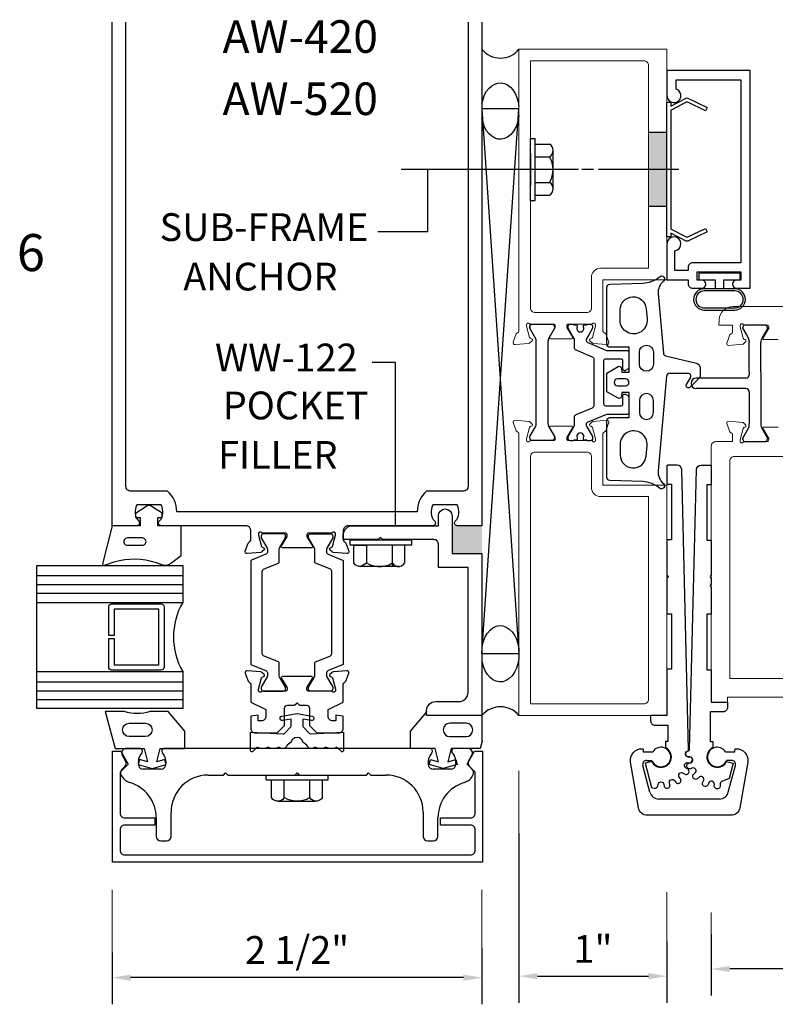
# Model space of a CAD drawing. Units: inches. Extents: x 0.5 to 21.5, y 1.5 to 33.6.
# Drawn here: x 11.2 to 16.3, y 1.5 to 8.2 of the extents above; entities that cross this region are included whole.
import ezdxf

# ---------------------------------------------------------------- set-up
doc = ezdxf.new("R2010")
doc.units = ezdxf.units.IN
doc.header["$MEASUREMENT"] = 0
doc.linetypes.add('HIDDEN', pattern=[0.375, 0.25, -0.125])
for name, color, linetype in [('1', 7, 'Continuous'), ('DFRAME', 1, 'Continuous'), ('DSTOP', 1, 'Continuous'), ('FACE', 1, 'Continuous'), ('GASKET', 7, 'Continuous'), ('GLASS', 7, 'Continuous'), ('HATCH', 7, 'Continuous'), ('Hinge', 7, 'Continuous'), ('Horizontal', 1, 'Continuous'), ('misc', 7, 'Continuous'), ('perimeter', 7, 'Continuous'), ('POCKETFLR', 1, 'Continuous'), ('PRESSPLT', 1, 'Continuous'), ('Tag', 7, 'Continuous')]:
    doc.layers.add(name, color=color, linetype=linetype)
for name, color, linetype, lineweight in [('AM_5', 3, 'Continuous', 15), ('Isobar', 2, 'Continuous', 30), ('Stile', 1, 'Continuous', 15), ('SubFrame', 1, 'Continuous', 15)]:
    doc.layers.add(name, color=color, linetype=linetype, lineweight=lineweight)
doc.styles.get("Standard").update_dxf_attribs({"font": 'ARIAL.TTF'})
doc.styles.add('STYLE1', font='ARIAL.TTF')
doc.dimstyles.new('Standard$0', dxfattribs={"dimtxt": 0.18, "dimasz": 0.18, "dimexe": 0.18, "dimexo": 0.0625, "dimgap": 0.09, "dimtad": 0, "dimtih": 1, "dimtoh": 1, "dimdec": 4, "dimzin": 0, "dimdsep": 46, "dimtxsty": 'Standard', "dimcen": 0.09, "dimadec": 0, "dimazin": 0, "dimtfac": 1, "dimtdec": 4, "dimtofl": 0, "dimtmove": 0, "dimatfit": 3, "dimfxl": 0, "dimtolj": 1, "dimtzin": 0, "dimarcsym": 0})

# ---------------------------------------------------------------- blocks, each defined once
blk = doc.blocks.new('aw100')
at = {"color": 1, "linetype": 'ByBlock'}
blk.add_lwpolyline([(-0.2301, 0.2822, 0.213422), (-0.2389, 0.2783, -0.6885), (-0.2595, 0.2861), (-0.2595, 0.2925, -0.065543), (-0.2591, 0.2955), (-0.2388, 0.3713, -0.267949), (-0.2305, 0.3797), (-0.226, 0.3809, 0.57735), (-0.2225, 0.3941), (-0.2368, 0.4084, 0.176327), (-0.2441, 0.4118), (-0.3373, 0.4199, 0.548619), (-0.3494, 0.4041), (-0.3292, 0.3486, 0.235715), (-0.3215, 0.3413, -0.330009), (-0.313, 0.3299), (-0.313, 0.2086), (-0.21, 0.158), (-0.21, 0.1127, -0.414214), (-0.241, 0.0817), (-0.2633, 0.0817), (-0.2633, 0.1201), (-0.313, 0.1128), (-0.313, 0.0306, 0.414214), (-0.282, -0.0004), (-0.1345, -0.0004), (-0.0845, 0.0496), (-0.0845, 0.1666, -0.414214), (-0.0645, 0.1866), (-0.016, 0.1866), (0, 0.2026), (0.016, 0.1866), (0.0645, 0.1866, -0.414214), (0.0845, 0.1666), (0.0845, 0.0496), (0.1345, -0.0004), (0.282, -0.0004, 0.414214), (0.313, 0.0306), (0.313, 0.1128), (0.2634, 0.1201), (0.2634, 0.0817), (0.241, 0.0817, -0.414214), (0.21, 0.1127), (0.21, 0.158), (0.313, 0.2086), (0.313, 0.3299, -0.329682), (0.3215, 0.3413, 0.235404), (0.3292, 0.3486), (0.3494, 0.4041, 0.548619), (0.3373, 0.4199), (0.2441, 0.4118, 0.176327), (0.2368, 0.4084), (0.2225, 0.3941, 0.57735), (0.226, 0.3809), (0.2305, 0.3797, -0.267949), (0.2388, 0.3713), (0.2591, 0.2955, -0.065543), (0.2595, 0.2925), (0.2595, 0.2861, -0.6885), (0.2389, 0.2783, 0.213422), (0.2301, 0.2822), (0.0784, 0.2822, -0.414214), (0.0666, 0.294), (0.0666, 0.3027, -0.137872), (0.0684, 0.3089), (0.1049, 0.3686, 0.585524), (0.0981, 0.3806), (-0.0981, 0.3806, 0.585524), (-0.1049, 0.3686), (-0.0684, 0.3089, -0.137872), (-0.0666, 0.3027), (-0.0666, 0.294, -0.414214), (-0.0784, 0.2822)], format="xyb", close=True, dxfattribs=at)
blk = doc.blocks.new('A$C31DC3D58')
at = {"layer": '1', "color": 2}
for p, q in [((-0.4291, 0.063), (-0.4291, 0.3976)), ((-0.3583, 0.063), (-0.3583, 0.3976)), ((-0.7874, 0.0669), (-0.7874, -0.0669)), ((-0.7717, 0.0827), (-0.7635, 0.0827)), ((-0.7596, 0.0816), (-0.6955, 0.0446)), ((-0.0278, 0.0816), (-0.0669, 0.059)), ((-0.0239, 0.0827), (-0.0157, 0.0827)), ((0, -0.0669), (0, 0.0669)), ((-0.6759, 0.0394), (-0.6695, 0.0394)), ((-0.4528, 0.0394), (-0.6695, 0.0394)), ((-0.315, 0.0394), (-0.3346, 0.0394)), ((-0.315, 0.0394), (-0.1179, 0.0394)), ((-0.1115, 0.0394), (-0.1179, 0.0394)), ((-0.0669, 0.059), (-0.0919, 0.0446)), ((-0.6955, -0.0446), (-0.7596, -0.0816)), ((-0.6695, -0.0394), (-0.6759, -0.0394)), ((-0.315, -0.0394), (-0.6695, -0.0394)), ((-0.315, -0.0394), (-0.1179, -0.0394)), ((-0.1115, -0.0394), (-0.1179, -0.0394)), ((-0.0669, -0.059), (-0.0919, -0.0446)), ((-0.0278, -0.0816), (-0.0669, -0.059)), ((-0.7635, -0.0827), (-0.7717, -0.0827)), ((-0.0157, -0.0827), (-0.0239, -0.0827))]:
    blk.add_line(p, q, dxfattribs=at)
for centre, radius, start, end in [((-0.3937, 0.3976), 0.0354, 90, 180), ((-0.3937, 0.3976), 0.0354, 0, 90), ((-0.7717, 0.0669), 0.0157, 90, 180), ((-0.7635, 0.0748), 0.00787, 60, 90), ((-0.0239, 0.0748), 0.00787, 90, 120), ((-0.0157, 0.0669), 0.0157, 0, 90), ((-0.6759, 0.0787), 0.0394, 240, 270), ((-0.4528, 0.063), 0.0236, 270, 0), ((-0.3346, 0.063), 0.0236, 180, 270), ((-0.1115, 0.0787), 0.0394, 270, 300), ((-0.6759, -0.0787), 0.0394, 90, 120), ((-0.1115, -0.0787), 0.0394, 60, 90), ((-0.7717, -0.0669), 0.0157, 180, 270), ((-0.7635, -0.0748), 0.00787, 270, 300), ((-0.0239, -0.0748), 0.00787, 240, 270), ((-0.0157, -0.0669), 0.0157, 270, 0)]:
    blk.add_arc(centre, radius, start, end, dxfattribs=at)
blk = doc.blocks.new('pd302')
at = {"color": 1, "linetype": 'ByBlock'}
for points in [[(-0.693, -0.5675), (-0.3462, -0.5675, -0.359617), (-0.3346, -0.5771, 0.263828), (-0.327, -0.586), (-0.2715, -0.6062, 0.548619), (-0.2557, -0.5941), (-0.2638, -0.5009, 0.176327), (-0.2672, -0.4936), (-0.2816, -0.4793, 0.57735), (-0.2947, -0.4828), (-0.2959, -0.4873, -0.267949), (-0.3043, -0.4956), (-0.3801, -0.516, -0.065543), (-0.3832, -0.5164), (-0.3895, -0.5164, -0.6885), (-0.3974, -0.4957, 0.213422), (-0.3934, -0.4869), (-0.3934, -0.3351, -0.414214), (-0.3816, -0.3233), (-0.3729, -0.3233, -0.137872), (-0.3668, -0.325), (-0.307, -0.3615, 0.585524), (-0.295, -0.3548), (-0.295, -0.2127, 0.585524), (-0.307, -0.206), (-0.3668, -0.2425, -0.137872), (-0.3729, -0.2442), (-0.3816, -0.2442, -0.414214), (-0.3934, -0.2324), (-0.3934, -0.0806, 0.213422), (-0.3974, -0.0718, -0.6885), (-0.3895, -0.0512), (-0.3832, -0.0512, -0.065543), (-0.3801, -0.0516), (-0.3043, -0.0719, -0.267949), (-0.2959, -0.0803), (-0.2947, -0.0847, 0.57735), (-0.2816, -0.0882), (-0.2672, -0.0739, 0.176327), (-0.2638, -0.0666), (-0.2557, 0.0265, 0.548619), (-0.2715, 0.0387), (-0.327, 0.0185, 0.264371), (-0.3346, 0.0096, -0.359617), (-0.3462, 0), (-2.25, 0), (-2.25, -1), (-0.693, -1)], [(-0.4714, -0.109), (-0.4714, -0.4585, -0.414214), (-0.5024, -0.4895), (-0.709, -0.4895, 0.414214), (-0.771, -0.5515), (-0.771, -0.875), (-2.141, -0.875, -0.414214), (-2.172, -0.844), (-2.172, -0.078), (-0.5024, -0.078, -0.414214)]]:
    blk.add_lwpolyline(points, format="xyb", close=True, dxfattribs=at)
blk = doc.blocks.new('*D13')
at = {"layer": 'AM_5', "color": 0, "linetype": 'ByBlock', "lineweight": -2}
for p, q in [((11.836, 1.866), (11.836, 1.515)), ((14.336, 1.8973), (14.336, 1.515)), ((14.211, 1.695), (11.961, 1.695))]:
    blk.add_line(p, q, dxfattribs=at)
at = {"layer": 'AM_5', "color": 0}
for points in [[(11.961, 1.7158), (11.961, 1.6741), (11.836, 1.695)], [(14.211, 1.7158), (14.211, 1.6741), (14.336, 1.695)]]:
    blk.add_solid(points, dxfattribs=at)
at = {"layer": 'DEFPOINTS', "color": 0}
for p in [(14.336, 1.9598), (11.836, 1.9285), (11.836, 1.695)]:
    blk.add_point(p, dxfattribs=at)
at = {"layer": 'AM_5', "color": 0, "insert": (13.086, 1.8819), "char_height": 0.1875, "attachment_point": 5}
blk.add_mtext('\\A1;2 1/2"', dxfattribs=at)
blk = doc.blocks.new('*D14')
at = {"layer": 'AM_5', "color": 0, "linetype": 'ByBlock', "lineweight": -2}
for p, q in [((14.586, 2.6714), (14.586, 1.525)), ((15.5855, 1.9397), (15.5855, 1.525)), ((14.711, 1.705), (15.4605, 1.705))]:
    blk.add_line(p, q, dxfattribs=at)
at = {"layer": 'AM_5', "color": 0}
for points in [[(14.711, 1.7258), (14.711, 1.6842), (14.586, 1.705)], [(15.4605, 1.7258), (15.4605, 1.6842), (15.5855, 1.705)]]:
    blk.add_solid(points, dxfattribs=at)
at = {"layer": 'DEFPOINTS', "color": 0}
for p in [(14.586, 2.7339), (15.5855, 2.0022), (15.5855, 1.705)]:
    blk.add_point(p, dxfattribs=at)
at = {"layer": 'AM_5', "color": 0, "insert": (15.0858, 1.8891), "char_height": 0.1875, "attachment_point": 5}
blk.add_mtext('\\A1;1"', dxfattribs=at)
blk = doc.blocks.new('*D15')
at = {"layer": 'AM_5', "color": 0, "linetype": 'ByBlock', "lineweight": -2}
for p, q in [((19.4286, 2.4616), (19.4286, 1.5735)), ((15.8855, 1.9882), (15.8855, 1.5735)), ((19.3036, 1.7535), (16.0105, 1.7535))]:
    blk.add_line(p, q, dxfattribs=at)
at = {"layer": 'AM_5', "color": 0}
for points in [[(16.0105, 1.7744), (16.0105, 1.7327), (15.8855, 1.7535)], [(19.3036, 1.7744), (19.3036, 1.7327), (19.4286, 1.7535)]]:
    blk.add_solid(points, dxfattribs=at)
at = {"layer": 'DEFPOINTS', "color": 0}
for p in [(19.4286, 2.5241), (15.8855, 2.0507), (15.8855, 1.7535)]:
    blk.add_point(p, dxfattribs=at)
at = {"layer": 'AM_5', "color": 0, "insert": (17.657, 1.9405), "char_height": 0.1875, "attachment_point": 5}
blk.add_mtext('\\A1;3 9/16"', dxfattribs=at)

msp = doc.modelspace()

# ---------------------------------------------------------------- hatches: boundary and pattern name
at = {"layer": 'HATCH'}
for points in [[(15.58603, 7.40307), (15.46103, 7.40307), (15.46103, 6.90307), (15.58603, 6.90307)], [(14.13432, 4.75095), (14.13432, 4.56008), (14.33603, 4.56008), (14.33603, 4.75095), (14.16903, 4.75095)]]:
    msp.add_hatch(color=256, dxfattribs=at).paths.add_polyline_path(points)

# ---------------------------------------------------------------- linework, layer by layer
for p, q in [((14.33542, 3.88248), (14.58603, 7.56249)), ((14.58603, 7.56249), (14.33542, 7.56249)), ((14.33542, 7.56249), (14.58603, 3.88248)), ((14.58603, 3.88248), (14.33542, 3.88248))]:
    msp.add_line(p, q)
at = {"color": 1, "linetype": 'ByBlock'}
for points in [[(14.33603, 8.14971), (14.33603, 4.74755), (14.16903, 4.74755, -0.6505076), (14.15569, 4.77764, 0.325097), (14.16755, 4.88755), (14.00451, 4.88755, 0.325097), (14.01637, 4.77764, -0.6505076), (14.00303, 4.74755), (13.43003, 4.74755, 0.4142136), (13.39903, 4.71655), (13.39903, 4.6494, 0.3301453), (13.40754, 4.63792, -0.2358445), (13.4152, 4.63066), (13.43542, 4.57511, -0.5486188), (13.42329, 4.55931), (13.33016, 4.56746, -0.176327), (13.32284, 4.57087), (13.30852, 4.58519, -0.5773503), (13.31205, 4.59837), (13.31651, 4.59956, 0.2679492), (13.32486, 4.60791), (13.34518, 4.68375, 0.0655435), (13.34558, 4.6868), (13.34558, 4.69312, 0.6885003), (13.32496, 4.701, -0.2134218), (13.31616, 4.69706), (13.16448, 4.69706, 0.4142136), (13.15267, 4.68525), (13.15267, 4.67654, 0.1378721), (13.1544, 4.67039), (13.19088, 4.61061, -0.5855241), (13.18416, 4.59863), (12.9879, 4.59863, -0.5855241), (12.98118, 4.61061), (13.01767, 4.67039, 0.1378721), (13.0194, 4.67654), (13.0194, 4.68525, 0.4142136), (13.00759, 4.69706), (12.8559, 4.69706, -0.2134218), (12.8471, 4.701, 0.6885003), (12.82648, 4.69312), (12.82648, 4.6868, 0.0655435), (12.82689, 4.68375), (12.84721, 4.60791, 0.2679492), (12.85556, 4.59956), (12.86002, 4.59837, -0.5773503), (12.86355, 4.58519), (12.84923, 4.57087, -0.176327), (12.84191, 4.56746), (12.74877, 4.55931, -0.5486188), (12.73665, 4.57511), (12.75686, 4.63066, -0.2358445), (12.76452, 4.63792, 0.3301453), (12.77303, 4.6494), (12.77303, 4.71655, 0.4142136), (12.74203, 4.74755), (12.16903, 4.74755, -0.6505076), (12.15569, 4.77764, 0.325097), (12.16755, 4.88755), (12.00451, 4.88755, 0.325097), (12.01637, 4.77764, -0.6505076), (12.00303, 4.74755), (11.83603, 4.74755), (11.83603, 8.14971)], [(14.24203, 8.14971), (14.24203, 5.01255, -0.4142136), (14.21103, 4.98155), (13.96146, 4.98155, 0.2137176), (13.89803, 4.84155), (12.27403, 4.84155, 0.2137176), (12.21061, 4.98155), (11.96103, 4.98155, -0.4142136), (11.93003, 5.01255), (11.93003, 8.14971)]]:
    msp.add_lwpolyline(points, format="xyb", dxfattribs=at)
at = {"layer": 'AM_5'}
for p, q in [((14.58603, 2.67138), (14.58603, 3.09286)), ((11.83603, 1.86602), (11.83603, 2.28749)), ((14.33603, 1.86602), (14.33603, 2.28749)), ((15.58554, 2.273), (15.58554, 1.88107)), ((15.88552, 2.13408), (15.88552, 1.76824))]:
    msp.add_line(p, q, dxfattribs=at)
at = {"layer": 'DFRAME', "color": 7, "extrusion": (0, 0, -1)}
for p, q in [((14.66403, 6.94307), (14.66403, 7.36307)), ((14.66403, 7.36307), (14.69603, 7.36307)), ((14.69603, 6.94307), (14.69603, 7.36307)), ((14.69603, 7.32507), (14.79203, 7.32507)), ((14.81684, 7.02357), (14.81684, 7.28257)), ((14.69603, 7.24007), (14.79203, 7.24007)), ((14.69603, 7.06607), (14.79203, 7.06607)), ((14.66403, 6.94307), (14.69603, 6.94307)), ((14.69603, 6.98107), (14.79203, 6.98107))]:
    msp.add_line(p, q, dxfattribs=at)
at = {"layer": 'DFRAME', "color": 7, "linetype": 'HIDDEN'}
msp.add_line((14.66403, 7.26143), (14.66403, 7.04471), dxfattribs=at)
at = {"layer": 'DFRAME', "color": 7}
for centre, radius, start, end in [((14.76803, 7.28257), 0.04881, 299.453673, 60.546327), ((14.64639, 7.15307), 0.16965, 329.147561, 30.852439), ((14.76803, 7.02357), 0.04881, 299.453673, 60.546327)]:
    msp.add_arc(centre, radius, start, end, dxfattribs=at)
at = {"layer": 'DSTOP', "color": 7, "ltscale": 0.75}
for p, q in [((15.72841, 6.40783), (15.72841, 6.40912)), ((15.72841, 6.40742), (15.72841, 6.4087)), ((15.72904, 6.40794), (15.72904, 6.40923))]:
    msp.add_line(p, q, dxfattribs=at)
at = {"layer": 'DSTOP', "linetype": 'ByBlock', "ltscale": 0.75}
msp.add_lwpolyline([(16.08603, 7.75955), (16.08603, 6.52355), (15.76003, 6.52355, 0.4142136), (15.72903, 6.49255), (15.72903, 6.47055), (15.63903, 6.47055), (15.63903, 6.60494, 2.2112968), (15.58603, 6.65155), (15.58603, 6.40855), (15.72903, 6.40855), (15.72903, 6.38255, 0.4142136), (15.76003, 6.35155), (15.82103, 6.35155, 1), (15.82103, 6.40655), (15.79103, 6.40655), (15.79103, 6.46155), (16.08603, 6.46155), (16.08603, 6.40655), (16.05603, 6.40655, 1), (16.05603, 6.35155), (16.14803, 6.35155), (16.14803, 7.82155), (15.58603, 7.82155), (15.58603, 7.65255, 1.9497331), (15.64803, 7.6971), (15.64803, 7.75955)], format="xyb", close=True, dxfattribs=at)
at = {"layer": 'DSTOP', "color": 7, "ltscale": 0.75}
for points in [[(15.71671, 6.69831, 0.2333299), (15.72778, 6.69817), (15.84726, 6.75525), (15.85803, 6.73269), (15.72742, 6.67029, -0.2333299), (15.71636, 6.67043), (15.61103, 6.7241), (15.61103, 6.69807), (15.58603, 6.69807), (15.58603, 7.60807), (15.61103, 7.60807), (15.61103, 7.58204), (15.71636, 7.63571, -0.2333299), (15.72742, 7.63585), (15.85803, 7.57345), (15.84726, 7.55089), (15.72778, 7.60797, 0.2333299), (15.71671, 7.60783), (15.61786, 7.55746, 0.2820292), (15.61103, 7.54632), (15.61103, 6.75982, 0.2820292), (15.61786, 6.74868)], [(16.04403, 6.34805), (15.83803, 6.34805, 1), (15.83803, 6.20405), (16.04403, 6.20405, 1)], [(16.04403, 6.33305), (15.83803, 6.33305, 1), (15.83803, 6.21905), (16.04403, 6.21905, 1)]]:
    msp.add_lwpolyline(points, format="xyb", close=True, dxfattribs=at)
at = {"layer": 'DSTOP', "color": 7}
msp.add_lwpolyline([(15.97103, 6.34805), (15.97103, 6.40905), (16.08153, 6.40905), (16.08153, 6.45405), (15.80053, 6.45405), (15.80053, 6.40905), (15.91103, 6.40905), (15.91103, 6.34805)], dxfattribs=at)
at = {"layer": 'FACE'}
msp.add_lwpolyline([(14.25937, 2.77483, 0.4142136), (14.29037, 2.80583), (14.29037, 3.08283), (14.23537, 3.13783), (14.28537, 3.22483), (14.34037, 3.22483), (14.34037, 2.47483), (11.84037, 2.47483), (11.84037, 3.22483), (11.89537, 3.22483), (11.94537, 3.13783), (11.89037, 3.08283), (11.89037, 2.80583, 0.4142136), (11.92137, 2.77483), (12.12537, 2.77483), (12.12537, 2.72483), (11.92137, 2.72483, 0.4142136), (11.89037, 2.69383), (11.89037, 2.55583, 0.4142136), (11.92137, 2.52483), (14.25937, 2.52483, 0.4142136), (14.29037, 2.55583), (14.29037, 2.69383, 0.4142136), (14.25937, 2.72483), (14.05537, 2.72483), (14.05537, 2.77483)], format="xyb", close=True, dxfattribs=at)
at = {"layer": 'GASKET', "color": 7}
msp.add_line((11.93969, 4.61512), (12.04082, 4.61514), dxfattribs=at)
at = {"layer": 'GASKET'}
msp.add_line((14.33676, 3.29168), (14.33676, 3.46162), dxfattribs=at)
for points in [[(15.60254, 5.77657, 0.3888787), (15.58261, 5.75831), (15.52654, 5.11742, 0.2446984), (15.56188, 5.0321, -1), (15.53617, 5.00146, 0.1673426), (15.42219, 5.04521), (15.19891, 5.05301, -0.4040262), (15.17961, 5.073), (15.17961, 5.45802), (15.17961, 5.45802, -0.4142136), (15.19961, 5.47802), (15.32961, 5.47802), (15.32961, 5.64682), (15.28024, 5.64682), (15.27794, 5.62052, -0.5486188), (15.2555, 5.60883), (15.17961, 5.65265), (15.17961, 5.77848), (15.2555, 5.82229, -0.5486188), (15.27794, 5.81061), (15.28024, 5.7843), (15.32961, 5.7843), (15.32961, 5.95311), (15.19961, 5.95311, -0.4142136), (15.17961, 5.97311), (15.17961, 6.35813, -0.4040262), (15.19891, 6.37812), (15.42219, 6.38591, 0.1673426), (15.53617, 6.42967, -1), (15.56188, 6.39902, 0.2446984), (15.52654, 6.3137), (15.56167, 5.91218, 0.3229567), (15.57696, 5.89447), (15.78488, 5.84491, -0.368352), (15.81097, 5.8143), (15.81097, 5.7631, -0.1989124), (15.80189, 5.74118), (15.74297, 5.68227, -0.8769765), (15.71859, 5.70098), (15.74491, 5.74657, 0.5773503), (15.72759, 5.77657)], [(15.45122, 6.14202, -1.0446136), (15.26961, 6.13409), (15.26961, 6.2057, -0.9572917), (15.44498, 6.21335)], [(15.49521, 5.91871), (15.49521, 5.83871, -1), (15.39961, 5.83871), (15.39961, 5.91871, -1)], [(15.30531, 5.7393), (15.25279, 5.7393, 1), (15.25279, 5.69182), (15.30531, 5.69182, 1)], [(15.49521, 5.51242), (15.49521, 5.59242, 1), (15.39961, 5.59242), (15.39961, 5.51242, 1)], [(15.45122, 5.28911, 1.0446136), (15.26961, 5.29704), (15.26961, 5.22543, 0.9572917), (15.44498, 5.21778)], [(11.85726, 3.24337), (12.05226, 3.24337), (12.07651, 3.15285), (12.02131, 3.16764), (12.01226, 3.13383), (12.10726, 3.10837), (12.20226, 3.13383), (12.1932, 3.16764), (12.138, 3.15285), (12.16226, 3.24337), (12.32726, 3.24337), (12.32726, 3.35939), (12.21567, 3.49337), (12.09339, 3.49337, -0.1721532), (11.91913, 3.49337), (11.78971, 3.49337)], [(13.12626, 3.4418), (13.12626, 3.39349, 0.1989124), (13.12918, 3.38642), (13.17123, 3.34438, 0.2127076), (13.17883, 3.34146), (13.39926, 3.35314), (13.39926, 3.22814, -0.6681786), (13.3856, 3.22249), (13.36029, 3.2478, 0.3420909), (13.35056, 3.24903, -0.2730195), (13.28544, 3.24903, 0.2730195), (13.27731, 3.24903, -0.2730195), (13.21218, 3.24903, 0.2730195), (13.20405, 3.24903, -0.0509008), (13.19223, 3.24359, -0.4342204), (13.15354, 3.26421), (13.12652, 3.28607, 0.767327), (13.04554, 3.28607), (13.01852, 3.26421, -0.4342204), (12.97983, 3.24359, -0.0509008), (12.96801, 3.24903, 0.2730195), (12.95988, 3.24903, -0.2730195), (12.89476, 3.24903, 0.2730195), (12.88663, 3.24903, -0.2730195), (12.8215, 3.24903, 0.3420909), (12.81178, 3.2478), (12.78647, 3.22249, -0.6681786), (12.77281, 3.22814), (12.77281, 3.35314), (12.99324, 3.34146, 0.2127076), (13.00084, 3.34438), (13.04288, 3.38642, 0.1989124), (13.04581, 3.39349), (13.04581, 3.4418), (12.98906, 3.43179, -1), (12.98385, 3.46134), (13.08603, 3.47935), (13.18822, 3.46134, -1), (13.18301, 3.43179)], [(12.06226, 3.32337), (11.95226, 3.32337, -1), (11.95226, 3.41337), (12.06226, 3.41337, -1)], [(14.1187, 3.32337), (14.2287, 3.32337, 1), (14.2287, 3.41337), (14.1187, 3.41337, 1)]]:
    msp.add_lwpolyline(points, format="xyb", close=True, dxfattribs=at)
at = {"layer": 'GASKET', "color": 7}
msp.add_lwpolyline([(11.78636, 4.48056), (11.85155, 4.50369, -0.1548577), (12.13422, 4.49899), (12.17156, 4.48488, 0.2707557), (12.24128, 4.49954), (12.30412, 4.54562), (12.30412, 4.74739), (12.14552, 4.74757), (12.14552, 4.80206), (12.17522, 4.80206), (12.17522, 4.83233), (12.10781, 4.87576, 0.362425), (12.06431, 4.87576), (11.99483, 4.83101), (11.99483, 4.80258), (12.02564, 4.80258), (12.02564, 4.74755), (11.83603, 4.74755), (11.77286, 4.4904, 0.8025306)], format="xyb", close=True, dxfattribs=at)
msp.add_lwpolyline([(12.04135, 4.66464), (11.94022, 4.66461, 1.0110492), (11.94023, 4.61512)], format="xyb", dxfattribs=at)
at = {"layer": 'GASKET'}
msp.add_lwpolyline([(14.33676, 3.29168), (14.3237, 3.24337), (14.1287, 3.24337), (14.10445, 3.15285), (14.15964, 3.16764), (14.1687, 3.13383), (14.0737, 3.10837), (13.9787, 3.13383), (13.98776, 3.16764), (14.04296, 3.15285), (14.0187, 3.24337), (13.8537, 3.24337), (13.8537, 3.35939), (13.96479, 3.49277)], dxfattribs=at)
at = {"layer": 'GASKET', "color": 7}
msp.add_arc((12.04108, 4.63989), 0.02475, 269.384154, 90.643608, dxfattribs=at)
at = {"layer": 'GLASS'}
for p, q in [((11.32775, 4.47994), (12.31353, 4.47994)), ((12.31353, 4.40994), (11.32775, 4.40994)), ((11.32775, 4.34994), (12.31353, 4.34994)), ((12.31353, 4.28994), (11.32775, 4.28994)), ((11.32775, 4.22994), (12.31353, 4.22994)), ((11.32775, 3.76194), (12.31353, 3.76194)), ((12.31353, 3.69194), (11.32775, 3.69194)), ((11.32775, 3.63194), (12.31353, 3.63194)), ((12.31353, 3.57194), (11.32775, 3.57194)), ((12.31353, 3.51194), (11.32775, 3.51194))]:
    msp.add_line(p, q, dxfattribs=at)
at = {"layer": 'GLASS', "linetype": 'Continuous'}
msp.add_lwpolyline([(12.31353, 3.76194), (12.31353, 3.51194), (11.32775, 3.51194), (11.32775, 4.47994), (12.31353, 4.47994), (12.31353, 4.22994, 0.2656832)], format="xyb", close=True, dxfattribs=at)
at = {"layer": 'GLASS', "color": 7, "linetype": 'Continuous'}
msp.add_lwpolyline([(11.81353, 3.79194), (11.81353, 3.98594), (11.84953, 3.98594), (11.84953, 3.80794), (12.15253, 3.80794), (12.15253, 4.18394), (11.84953, 4.18394), (11.84953, 4.00594), (11.81353, 4.00594), (11.81353, 4.19994, -0.4142136), (11.83353, 4.21994), (12.16853, 4.21994, -0.4142136), (12.18853, 4.19994), (12.18853, 3.79194, -0.4142136), (12.16853, 3.77194), (11.83353, 3.77194, -0.4142136)], format="xyb", close=True, dxfattribs=at)
at = {"layer": 'HATCH'}
for p, q in [((13.96745, 7.15307), (13.96745, 6.73342)), ((13.96745, 6.73342), (13.63205, 6.73342)), ((13.75118, 5.85097), (13.59331, 5.85097)), ((13.75118, 4.74755), (13.75118, 5.85097))]:
    msp.add_line(p, q, dxfattribs=at)
at = {"layer": 'Hinge'}
for p, q in [((15.42553, 3.23457), (15.42553, 3.22059)), ((15.42553, 3.22059), (15.4896, 3.22059)), ((15.98144, 3.22059), (16.04552, 3.22059)), ((16.04552, 3.22059), (16.04552, 3.23457)), ((15.4707, 2.94754), (15.42253, 3.12734)), ((15.44957, 3.16259), (15.48364, 3.16259)), ((16.02147, 3.16259), (15.9874, 3.16259)), ((16.00034, 2.94754), (16.04852, 3.12734)), ((15.94045, 2.90159), (15.53059, 2.90159))]:
    msp.add_line(p, q, dxfattribs=at)
for points in [[(15.48234, 3.15546), (15.43754, 3.14345), (15.48151, 2.97935), (15.49959, 2.9745, 0.4560424), (15.52463, 2.9914), (15.52567, 2.99996, -0.8853483), (15.56538, 2.99996), (15.56642, 2.9914, 1.0920742), (15.6054, 2.99968), (15.60287, 3.00793, -0.8853483), (15.63914, 3.02408), (15.64358, 3.01668, 1.0920742), (15.67582, 3.0401), (15.67015, 3.04661, -0.8853483), (15.69672, 3.07611), (15.70378, 3.07116, 1.0920742), (15.72371, 3.10567), (15.71588, 3.10931, -0.8853483), (15.72815, 3.14707), (15.73662, 3.14542, 1.0920742), (15.74079, 3.18505), (15.73216, 3.18519, -0.8331854), (15.72571, 3.224, 0.3228922), (15.73231, 3.23365), (15.68549, 5.1263, 0.4069872), (15.6555, 5.15555), (15.59254, 5.15555, 0.4142136), (15.58554, 5.14855), (15.58554, 5.02805), (15.61554, 5.02805), (15.61554, 4.65305), (15.58554, 4.65305), (15.58554, 4.41158, -1), (15.58554, 4.39556), (15.58554, 4.15305), (15.61554, 4.15305), (15.61554, 3.77805), (15.58554, 3.77805), (15.58554, 3.46555), (15.47554, 3.46555), (15.47554, 3.43055, 0.4142136), (15.50554, 3.40055), (15.59254, 3.40055), (15.59254, 3.29055), (15.57554, 3.29055), (15.57554, 3.24879)], [(15.98877, 3.15554), (16.03352, 3.14354), (16.00563, 3.03944), (15.95723, 3.02023, 0.3316445), (15.94468, 2.99989), (15.94544, 2.99129, -1.0920741), (15.9056, 2.99129), (15.90635, 2.99989, 0.8853328), (15.86752, 3.00814), (15.86471, 2.99998, -1.0920553), (15.82831, 3.01619), (15.8325, 3.02373, 0.8853483), (15.80038, 3.04707), (15.7945, 3.04076, -1.0920742), (15.76784, 3.07037), (15.77473, 3.07555, 0.8853483), (15.75488, 3.10994), (15.74694, 3.10656, -1.0920742), (15.73463, 3.14446), (15.74303, 3.14639, 0.8853483), (15.73888, 3.18588), (15.73026, 3.18603, -0.9571014), (15.72918, 3.22597, 0.3864227), (15.73846, 3.2357), (15.78555, 5.12628, -0.4069398), (15.81554, 5.15554), (15.87852, 5.15554, -0.4142136), (15.88552, 5.14854), (15.88552, 5.02434), (15.85552, 5.02434), (15.85552, 4.64934), (15.88552, 4.64934), (15.88552, 4.41154, 1), (15.88552, 4.39554), (15.88552, 4.34954, 1), (15.88552, 4.33354), (15.88552, 4.14934), (15.85552, 4.14934), (15.85552, 3.77434), (15.88552, 3.77434), (15.88552, 3.55554), (15.99552, 3.55554), (15.99552, 3.52054, -0.4142136), (15.96552, 3.49054), (15.87852, 3.49054), (15.87852, 3.29054), (15.89552, 3.29054), (15.89552, 3.24878)], [(16.04552, 3.23457, -0.4230345), (16.05273, 3.24157, -0.4722428), (16.13139, 3.15032), (16.07834, 2.84304, -0.3649818), (16.01724, 2.79159), (15.4538, 2.79159, -0.3649818), (15.39271, 2.84304), (15.33966, 3.15032, -0.4722621), (15.41832, 3.24157, -0.4230919), (15.42553, 3.23457)]]:
    msp.add_lwpolyline(points, format="xyb", dxfattribs=at)
for centre, radius, start, end in [((15.54553, 3.18554), 0.07, 205.446019, 64.613426), ((15.54553, 3.18554), 0.066, 200.343689, 147.91784), ((15.92552, 3.18554), 0.07, 115.376843, 334.624872), ((15.92552, 3.18554), 0.066, 32.082143, 339.656342), ((15.44957, 3.13459), 0.028, 90, 195.000091), ((16.02147, 3.13459), 0.028, 344.99984, 90), ((15.53059, 2.96359), 0.062, 195.000091, 269.999995), ((15.94045, 2.96359), 0.062, 269.999995, 344.99984)]:
    msp.add_arc(centre, radius, start, end, dxfattribs=at)
at = {"layer": 'Horizontal', "color": 7}
for points in [[(12.85177, 3.885), (12.85177, 4.43825, -0.3057307), (12.86408, 4.45651), (12.96102, 4.49567, 0.3057307), (12.96595, 4.50297), (12.96595, 4.58682, -0.1316525), (12.96858, 4.59667), (13.0082, 4.66528, 0.1316525), (13.00925, 4.66922), (13.00925, 4.67737, 0.4142136), (12.9935, 4.69312), (12.85965, 4.69312, 0.4142136), (12.8439, 4.67737), (12.8439, 4.66922, 0.1316525), (12.84495, 4.66528), (12.88457, 4.59667, -0.1316525), (12.88721, 4.58682), (12.88721, 4.57254, -0.3057307), (12.87489, 4.55429), (12.77796, 4.51512, 0.3057307), (12.77303, 4.50782), (12.77303, 3.81543, 0.3057307), (12.77796, 3.80813), (12.87489, 3.76896, -0.3057307), (12.88721, 3.75071), (12.88721, 3.73643, -0.1316525), (12.88457, 3.72659), (12.84495, 3.65797, 0.1316525), (12.8439, 3.65403), (12.8439, 3.64588, 0.4142136), (12.85965, 3.63013), (12.9935, 3.63013, 0.4142136), (13.00925, 3.64588), (13.00925, 3.65403, 0.1316525), (13.0082, 3.65797), (12.96858, 3.72659, -0.1316525), (12.96595, 3.73643), (12.96595, 3.82028, 0.3057307), (12.96102, 3.82758), (12.86408, 3.86675, -0.3057307)], [(13.32029, 3.885), (13.32029, 4.43825, 0.3057307), (13.30798, 4.45651), (13.21104, 4.49567, -0.3057307), (13.20612, 4.50297), (13.20612, 4.58682, 0.1316525), (13.20348, 4.59667), (13.16387, 4.66528, -0.1316525), (13.16281, 4.66922), (13.16281, 4.67737, -0.4142136), (13.17856, 4.69312), (13.31242, 4.69312, -0.4142136), (13.32817, 4.67737), (13.32817, 4.66922, -0.1316525), (13.32711, 4.66528), (13.2875, 4.59667, 0.1316525), (13.28486, 4.58682), (13.28486, 4.57254, 0.3057307), (13.29717, 4.55429), (13.39411, 4.51512, -0.3057307), (13.39903, 4.50782), (13.39903, 3.81543, -0.3057307), (13.39411, 3.80813), (13.29717, 3.76896, 0.3057307), (13.28486, 3.75071), (13.28486, 3.73643, 0.1316525), (13.2875, 3.72659), (13.32711, 3.65797, -0.1316525), (13.32817, 3.65403), (13.32817, 3.64588, -0.4142136), (13.31242, 3.63013), (13.17856, 3.63013, -0.4142136), (13.16281, 3.64588), (13.16281, 3.65403, -0.1316525), (13.16387, 3.65797), (13.20348, 3.72659, 0.1316525), (13.20612, 3.73643), (13.20612, 3.82028, -0.3057307), (13.21104, 3.82758), (13.30798, 3.86675, 0.3057307)]]:
    msp.add_lwpolyline(points, format="xyb", close=True, dxfattribs=at)
at = {"layer": 'Isobar', "color": 2}
for points in [[(14.7819, 5.71583), (14.7819, 5.44003, 0.1316525), (14.78823, 5.41641), (14.8241, 5.35428, -0.1316525), (14.8252, 5.35015), (14.8252, 5.33788, -0.4142136), (14.80946, 5.32213), (14.6756, 5.32213, -0.4142136), (14.65985, 5.33788), (14.65985, 5.35015, -0.1316525), (14.66096, 5.35428), (14.69683, 5.41641, 0.1316525), (14.70316, 5.44003), (14.70316, 5.71583), (14.70316, 5.99163, 0.1316525), (14.69683, 6.01525), (14.66096, 6.07738, -0.1316525), (14.65985, 6.08151), (14.65985, 6.09378, -0.4142136), (14.6756, 6.10953), (14.80946, 6.10953, -0.4142136), (14.8252, 6.09378), (14.8252, 6.08151, -0.1316525), (14.8241, 6.07738), (14.78823, 6.01525, 0.1316525), (14.7819, 5.99163)], [(15.15796, 5.86123), (15.15796, 5.71556), (15.15796, 5.56989, 0.4142136), (15.16977, 5.55808), (15.27607, 5.55808, 0.4142136), (15.28788, 5.56989), (15.28788, 5.62501, -0.4142136), (15.29969, 5.63682, -0.1316525), (15.30559, 5.63524), (15.32134, 5.62615, -0.2679492), (15.32725, 5.61592), (15.32725, 5.51084, -0.4142136), (15.31544, 5.49903), (15.17651, 5.49903), (15.04711, 5.4441, 0.3027481), (15.03991, 5.43315, 0.1458857), (15.04407, 5.41586), (15.08205, 5.35008), (15.08315, 5.34816), (15.08315, 5.34595), (15.08315, 5.33761, -0.4142136), (15.06741, 5.32186), (15.0506, 5.32186, -0.2679492), (15.04378, 5.3258), (15.02902, 5.3258, -0.4142136), (15.02115, 5.33367), (15.02115, 5.33808, -0.1095524), (15.02188, 5.34141, 1.5699224), (14.97907, 5.34141, -0.1095524), (14.97981, 5.33808), (14.97981, 5.33367, -0.4142136), (14.97193, 5.3258), (14.95717, 5.3258, -0.2679492), (14.95035, 5.32186), (14.93355, 5.32186, -0.4142136), (14.9178, 5.33761), (14.9178, 5.34595, -0.1316525), (14.91891, 5.35008), (14.95689, 5.41586, 0.1316525), (14.96111, 5.43161), (14.96111, 5.48011, -0.3009658), (14.9731, 5.49823), (15.08297, 5.54487, 0.3009658), (15.09496, 5.56299), (15.09496, 5.86814, 0.3009658), (15.08297, 5.88626), (14.9731, 5.9329, -0.3009658), (14.96111, 5.95102), (14.96111, 5.99952, 0.1316525), (14.95689, 6.01527), (14.94126, 6.04233), (14.91891, 6.08105, -0.1316525), (14.9178, 6.08518), (14.9178, 6.09352, -0.4142136), (14.93355, 6.10926), (14.95035, 6.10926, -0.2679492), (14.95717, 6.10533), (14.97193, 6.10533, -0.4142136), (14.97981, 6.09745), (14.97981, 6.09305, -0.1095524), (14.97907, 6.08972, 1.5699224), (15.02188, 6.08972, -0.1095524), (15.02115, 6.09305), (15.02115, 6.09745, -0.4142136), (15.02902, 6.10533), (15.04378, 6.10533, -0.2679492), (15.0506, 6.10926), (15.06741, 6.10926, -0.4142136), (15.08315, 6.09352), (15.08315, 6.08518, -0.1316525), (15.08205, 6.08105), (15.05969, 6.04233), (15.04407, 6.01527, 0.1458857), (15.03991, 5.99797, 0.3027481), (15.04711, 5.98702), (15.17651, 5.9321), (15.31544, 5.9321, -0.4142136), (15.32725, 5.92029), (15.32725, 5.81521, -0.2679492), (15.32134, 5.80498), (15.30559, 5.79589, -0.1316525), (15.29969, 5.7943, -0.4142136), (15.28788, 5.80611), (15.28788, 5.86123, 0.4142136), (15.27607, 5.87304), (15.16977, 5.87304, 0.4142136)]]:
    msp.add_lwpolyline(points, format="xyb", close=True, dxfattribs=at)
at = {"layer": 'misc'}
for p, q in [((15.58603, 7.40307), (15.46103, 7.40307)), ((14.98708, 7.15307), (13.78905, 7.15307)), ((15.08935, 7.15307), (15.00972, 7.15307)), ((15.6666, 7.15307), (15.12335, 7.15307)), ((15.58603, 6.90307), (15.46103, 6.90307))]:
    msp.add_line(p, q, dxfattribs=at)
at = {"layer": 'perimeter', "linetype": 'Continuous'}
for centre, radius, start, end in [((14.46073, 8.06813), 0.16193, 219.302883, 320.697117), ((14.46103, 3.36318), 0.16157, 39.317743, 140.682244)]:
    msp.add_arc(centre, radius, start, end, dxfattribs=at)
at = {"layer": 'perimeter', "linetype": 'Continuous', "extrusion": (0, 0, -1)}
for centre, major_axis, ratio, start_param, end_param in [((14.45942, 7.54863), (0, -0.19062), 0.6728103, 1.8290087, 4.5519619), ((14.45942, 7.54863), (0, -0.19062), 0.6728103, 4.872816, 7.5957693), ((14.45942, 3.88248), (0, 0.19062), 0.6641708, 4.9951588, 10.7128045)]:
    msp.add_ellipse(centre, major_axis=major_axis, ratio=ratio, start_param=start_param, end_param=end_param, dxfattribs=at)
at = {"layer": 'POCKETFLR', "ltscale": 0.75}
msp.add_lwpolyline([(14.13432, 4.55955), (14.33603, 4.55955), (14.33603, 3.46555), (13.96103, 3.46555), (13.96103, 3.49755, -0.4142136), (14.02303, 3.55955), (14.18003, 3.55955, 0.4142136), (14.24203, 3.62155), (14.24203, 4.46555), (14.04132, 4.46555), (14.04132, 4.62255, 0.4142136), (14.01032, 4.65355), (13.66403, 4.65355), (13.64903, 4.66855), (13.63403, 4.65355), (13.39903, 4.65355), (13.39903, 4.68555, -0.4142136), (13.46103, 4.74755), (14.04132, 4.74755), (14.04132, 4.81405, -1), (14.13432, 4.81405)], format="xyb", close=True, dxfattribs=at)
at = {"layer": 'PRESSPLT', "color": 7, "linetype": 'Continuous'}
for p, q in [((13.47106, 4.4963), (13.47106, 4.6163)), ((13.47106, 4.6163), (13.55606, 4.6163)), ((13.55606, 4.6163), (13.55606, 4.4963)), ((13.73006, 4.6163), (13.73006, 4.4723)), ((13.81506, 4.4963), (13.81506, 4.6163)), ((13.48006, 4.4843), (13.47106, 4.4963)), ((13.49306, 4.4773), (13.48006, 4.4843)), ((13.50606, 4.4723), (13.49306, 4.4773)), ((13.52006, 4.4723), (13.50606, 4.4723)), ((13.51606, 4.4723), (13.55606, 4.4963)), ((13.77542, 4.4723), (13.51606, 4.4723)), ((13.55606, 4.4963), (13.58006, 4.4843)), ((13.58006, 4.4843), (13.60506, 4.4763)), ((13.60506, 4.4763), (13.63006, 4.4723)), ((13.63006, 4.4723), (13.65606, 4.4723)), ((13.65606, 4.4723), (13.68206, 4.4763)), ((13.68206, 4.4763), (13.70806, 4.4843)), ((13.70806, 4.4843), (13.73006, 4.4963)), ((13.73006, 4.4963), (13.74006, 4.4843)), ((13.74006, 4.4843), (13.75106, 4.4773)), ((13.75106, 4.4773), (13.76606, 4.4723)), ((13.76606, 4.4723), (13.78006, 4.4723)), ((13.78006, 4.4723), (13.79306, 4.4773)), ((13.79306, 4.4773), (13.80606, 4.4853)), ((13.80606, 4.4853), (13.81506, 4.4963))]:
    msp.add_line(p, q, dxfattribs=at)
at = {"layer": 'PRESSPLT', "color": 7}
for p, q in [((11.90562, 3.19674), (11.92786, 3.15822)), ((12.02426, 3.24324), (11.93247, 3.24324)), ((13.98326, 3.24324), (12.19026, 3.24324)), ((14.24104, 3.24324), (14.14926, 3.24324)), ((14.24565, 3.15822), (14.26789, 3.19674)), ((11.92294, 3.1208), (11.90289, 3.10075)), ((12.16824, 3.10324), (12.04627, 3.10324)), ((12.48526, 3.06324), (12.58876, 3.06324)), ((12.58876, 3.06324), (12.60376, 3.07824)), ((12.60376, 3.07824), (12.61876, 3.06324)), ((12.61876, 3.06324), (13.07176, 3.06324)), ((12.87676, 3.06324), (13.29676, 3.06324)), ((12.87676, 3.03124), (12.87676, 3.06324)), ((13.07176, 3.06324), (13.08676, 3.07824)), ((13.08676, 3.07824), (13.10176, 3.06324)), ((13.10176, 3.06324), (13.55476, 3.06324)), ((13.29676, 3.03124), (13.29676, 3.06324)), ((13.55476, 3.06324), (13.56976, 3.07824)), ((13.56976, 3.07824), (13.58476, 3.06324)), ((13.58476, 3.06324), (13.68826, 3.06324)), ((14.12724, 3.10324), (14.00527, 3.10324)), ((14.27062, 3.10075), (14.25058, 3.1208)), ((12.87676, 3.03124), (13.29676, 3.03124)), ((12.91476, 2.91124), (12.91476, 3.03124)), ((12.99976, 2.91124), (12.99976, 3.03124)), ((13.17376, 2.91124), (13.17376, 3.03124)), ((13.25876, 2.91124), (13.25876, 3.03124)), ((12.92376, 2.89924), (12.91476, 2.91124)), ((12.93676, 2.89224), (12.92376, 2.89924)), ((12.94976, 2.88724), (12.93676, 2.89224)), ((12.96376, 2.88724), (12.94976, 2.88724)), ((12.95976, 2.88724), (13.21076, 2.88724)), ((12.97876, 2.89224), (12.96376, 2.88724)), ((12.99076, 2.89924), (12.97876, 2.89224)), ((12.99976, 2.91124), (12.99076, 2.89924)), ((13.02376, 2.89924), (12.99976, 2.91124)), ((13.04876, 2.89124), (13.02376, 2.89924)), ((13.07376, 2.88724), (13.04876, 2.89124)), ((13.09976, 2.88724), (13.07376, 2.88724)), ((13.12576, 2.89124), (13.09976, 2.88724)), ((13.15176, 2.89924), (13.12576, 2.89124)), ((13.17376, 2.91124), (13.15176, 2.89924)), ((13.18376, 2.89924), (13.17376, 2.91124)), ((13.19476, 2.89224), (13.18376, 2.89924)), ((13.20976, 2.88724), (13.19476, 2.89224)), ((13.22376, 2.88724), (13.20976, 2.88724)), ((13.23676, 2.89224), (13.22376, 2.88724)), ((13.24976, 2.90024), (13.23676, 2.89224)), ((13.25876, 2.91124), (13.24976, 2.90024)), ((12.23526, 2.64924), (12.23526, 2.81324)), ((13.93826, 2.81324), (13.93826, 2.64924)), ((12.13526, 2.77338), (12.13526, 2.64924)), ((14.03826, 2.64924), (14.03826, 2.77338)), ((12.16626, 2.61824), (12.20426, 2.61824)), ((13.96926, 2.61824), (14.00726, 2.61824))]:
    msp.add_line(p, q, dxfattribs=at)
at = {"layer": 'PRESSPLT', "color": 7, "linetype": 'Continuous'}
msp.add_lwpolyline([(13.86201, 4.618), (13.86201, 4.65), (13.44201, 4.65), (13.44201, 4.618)], close=True, dxfattribs=at)
at = {"layer": 'PRESSPLT', "color": 7}
for centre, radius, start, end in [((11.93247, 3.21224), 0.031, 90, 210), ((12.10726, 3.15004), 0.094, 137.822765, 194.524731), ((12.02426, 3.22524), 0.018, 317.822765, 90), ((12.19026, 3.22524), 0.018, 90, 222.177235), ((12.10726, 3.15004), 0.094, 345.475269, 42.177235), ((14.06626, 3.15004), 0.094, 137.822765, 194.524731), ((13.98326, 3.22524), 0.018, 317.822765, 90), ((14.14926, 3.22524), 0.018, 90, 222.177235), ((14.06626, 3.15004), 0.094, 345.475269, 42.177235), ((14.24104, 3.21224), 0.031, 330, 90), ((11.90102, 3.14272), 0.031, 315, 30), ((12.04627, 3.13424), 0.031, 194.524731, 270), ((12.16824, 3.13424), 0.031, 270, 345.475269), ((14.00527, 3.13424), 0.031, 194.524731, 270), ((14.12724, 3.13424), 0.031, 270, 345.475269), ((14.2725, 3.14272), 0.031, 150, 225), ((11.92481, 3.07883), 0.031, 135, 202.797345), ((11.98289, 3.10324), 0.094, 202.797345, 253.512361), ((12.48526, 2.81324), 0.25, 90, 180), ((13.68826, 2.81324), 0.25, 0, 90), ((14.19063, 3.10324), 0.094, 286.487639, 337.202655), ((14.2487, 3.07883), 0.031, 337.202655, 45), ((11.88526, 2.77338), 0.25, 0, 73.512361), ((14.28826, 2.77338), 0.25, 106.487639, 180), ((12.16626, 2.64924), 0.031, 180, 270), ((12.20426, 2.64924), 0.031, 270, 360), ((13.96926, 2.64924), 0.031, 180, 270), ((14.00726, 2.64924), 0.031, 270, 360)]:
    msp.add_arc(centre, radius, start, end, dxfattribs=at)
at = {"layer": 'Stile', "linetype": 'ByBlock'}
msp.add_lwpolyline([(16.3369, 6.00456), (16.24219, 6.00456, -0.5855241), (16.23547, 6.01653), (16.27196, 6.07631, 0.1378721), (16.27369, 6.08246), (16.27369, 6.09117, 0.4142136), (16.26188, 6.10298), (16.11019, 6.10298, -0.2134218), (16.10139, 6.10692, 0.6885003), (16.08077, 6.09904), (16.08077, 6.09117), (16.1015, 6.01384, 0.2679492), (16.10985, 6.00548), (16.11431, 6.00429, -0.5773503), (16.11784, 5.99111), (16.10352, 5.97679, -0.176327), (16.0962, 5.97338), (16.00306, 5.96523, -0.5486188), (15.99094, 5.98104), (16.01115, 6.03658, -0.2616495), (16.01993, 6.04412, 0.3573177), (16.02957, 6.05589), (16.02957, 6.10296), (15.9366, 6.10296), (15.93881, 6.13964, -0.3966849), (16.03264, 6.22798), (19.42857, 6.22798)], format="xyb", dxfattribs=at)
at = {"layer": 'Stile', "color": 1}
msp.add_lwpolyline([(16.3369, 5.41399), (16.24219, 5.41399, 0.5855241), (16.23547, 5.40201), (16.27196, 5.34224, -0.1378721), (16.27369, 5.33608), (16.27369, 5.32737, -0.4142136), (16.26188, 5.31556), (16.11019, 5.31556, 0.2134218), (16.10139, 5.31163, -0.6885003), (16.08077, 5.3195), (16.08077, 5.32737), (16.1015, 5.40471, -0.2679492), (16.10985, 5.41306), (16.11431, 5.41426, 0.5773503), (16.11784, 5.42743), (16.10352, 5.44175, 0.176327), (16.0962, 5.44516), (16.00306, 5.45331, 0.5486188), (15.99094, 5.43751), (16.01115, 5.38196, 0.2616495), (16.01993, 5.37442, -0.3573177), (16.02957, 5.36266), (16.02957, 5.31556), (15.91652, 5.31556, 0.4142136), (15.88552, 5.28456), (15.88552, 3.55554), (15.99552, 3.55554), (15.99552, 3.59054), (19.42857, 3.59054)], format="xyb", dxfattribs=at)
at = {"layer": 'Stile', "color": 1, "linetype": 'ByBlock'}
msp.add_lwpolyline([(19.18304, 3.74654, -0.4142136), (19.15204, 3.71554), (16.01049, 3.71554), (16.01049, 5.18456, -0.4142136), (16.04149, 5.21556), (19.15204, 5.21556, -0.4142136), (19.18304, 5.18456)], format="xyb", close=True, dxfattribs=at)
at = {"layer": 'SubFrame', "color": 7}
for p, q in [((14.66096, 6.07738), (14.65878, 6.08115)), ((14.65985, 6.09378), (14.65985, 6.08151)), ((14.65985, 6.08151), (14.65985, 6.0793)), ((14.66096, 6.07738), (14.69683, 6.01525)), ((14.80946, 6.10953), (14.6756, 6.10953)), ((14.8241, 6.07738), (14.78823, 6.01525)), ((14.8252, 6.09378), (14.8252, 6.08151)), ((14.70316, 5.71583), (14.70316, 5.99163)), ((14.7819, 5.71583), (14.7819, 5.99163)), ((14.70316, 5.71583), (14.70316, 5.44003)), ((14.7819, 5.71583), (14.7819, 5.44003)), ((14.66096, 5.35428), (14.69683, 5.41641)), ((14.8241, 5.35428), (14.78823, 5.41641)), ((14.65985, 5.35015), (14.65985, 5.33788)), ((14.6756, 5.32213), (14.80946, 5.32213)), ((14.8252, 5.35015), (14.8252, 5.33788))]:
    msp.add_line(p, q, dxfattribs=at)
at = {"layer": 'SubFrame', "color": 1, "linetype": 'ByBlock'}
for points in [[(15.15357, 6.40855), (15.15357, 6.06173, 0.3596171), (15.16314, 6.05014, -0.2638278), (15.17201, 6.04258), (15.19222, 5.98704, -0.5486188), (15.1801, 5.97123), (15.08696, 5.97938, -0.176327), (15.07964, 5.98279), (15.06532, 5.99711, -0.5773503), (15.06885, 6.01029), (15.07331, 6.01148, 0.2679492), (15.08166, 6.01983), (15.10198, 6.09567, 0.0655435), (15.10239, 6.09872), (15.10239, 6.10504, 0.6885003), (15.08177, 6.11292, -0.2134218), (15.07297, 6.10898), (14.92116, 6.10898, 0.4142136), (14.90935, 6.09717), (14.90935, 6.08846, 0.1378721), (14.91108, 6.08231), (14.94757, 6.02253, -0.5855241), (14.94085, 6.01055), (14.79874, 6.01055, -0.5855241), (14.79202, 6.02253), (14.8285, 6.08231, 0.1378721), (14.83023, 6.08846), (14.83023, 6.09717, 0.4142136), (14.81842, 6.10898), (14.66663, 6.10898, -0.2134218), (14.65783, 6.11292, 0.6885003), (14.63721, 6.10504), (14.63721, 6.09872, 0.0655435), (14.63762, 6.09567), (14.65793, 6.01983, 0.2679492), (14.66629, 6.01148), (14.67075, 6.01029, -0.5773503), (14.67428, 5.99711), (14.65996, 5.98279, -0.176327), (14.65263, 5.97938), (14.55949, 5.97123, -0.5486188), (14.54736, 5.98704), (14.56758, 6.04258, -0.2643714), (14.57646, 6.05014, 0.3596171), (14.58603, 6.06173), (14.58603, 7.96555), (15.58603, 7.96555), (15.58603, 6.40855)], [(14.69503, 6.18696), (15.04457, 6.18696, 0.4142136), (15.07557, 6.21796), (15.07557, 6.42455, -0.4142136), (15.13757, 6.48655), (15.46103, 6.48655), (15.46103, 7.85655, 0.4142136), (15.43003, 7.88755), (14.66403, 7.88755), (14.66403, 6.21796, 0.4142136)]]:
    msp.add_lwpolyline(points, format="xyb", close=True, dxfattribs=at)
at = {"layer": 'SubFrame', "color": 7}
for centre, radius, start, end in [((14.61691, 6.06963), 0.04724, 0, 30), ((14.6756, 6.09378), 0.01575, 90, 180), ((14.66812, 6.08151), 0.00827, 180, 210), ((14.80946, 6.09378), 0.01575, 0, 90), ((14.81694, 6.08151), 0.00827, 330, 0), ((14.65591, 5.99163), 0.04724, 0, 30), ((14.82914, 5.99163), 0.04724, 150, 180), ((14.65591, 5.44003), 0.04724, 330, 0), ((14.82914, 5.44003), 0.04724, 180, 210), ((14.66812, 5.35015), 0.00827, 150, 180), ((14.6756, 5.33788), 0.01575, 180, 270), ((14.80946, 5.33788), 0.01575, 270, 0), ((14.81694, 5.35015), 0.00827, 0, 30)]:
    msp.add_arc(centre, radius, start, end, dxfattribs=at)

# ---------------------------------------------------------------- block references
at = {"ltscale": 0.75}
msp.add_blockref('aw100', (13.08603, 3.34793), dxfattribs=at)
at = {"layer": 'Isobar', "color": 7, "rotation": 90}
msp.add_blockref('A$C31DC3D58', (16.18144, 6.10296), dxfattribs=at)
at = {"layer": 'SubFrame', "rotation": 90}
msp.add_blockref('pd302', (14.58603, 5.71555), dxfattribs=at)

# ---------------------------------------------------------------- texts
at = {"linetype": 'HIDDEN', "ltscale": 0.75}
for tag, flags in [('PD195GP103', 9), ('PD196GP104XXX', 1)]:
    msp.add_attdef(tag, (14.58603, 3.37155), '', height=0.0005, dxfattribs=dict(at, flags=flags))
at = {"layer": 'Tag', "style": 'STYLE1'}
msp.add_text('6', height=0.25, dxfattribs=at).set_placement((11.19309, 6.46747))
at = {"layer": 'Tag', "attachment_point": 6, "style": 'STYLE1'}
for s, insert, char_height in [('AW-420', (13.63286, 8.02302), 0.22), ('AW-520', (13.63286, 7.60291), 0.22), ('SUB-FRAME', (13.56885, 6.74006), 0.1875), ('ANCHOR', (13.35978, 6.40576), 0.1875), ('WW-122', (13.49568, 5.85942), 0.1875), ('POCKET', (13.56885, 5.53557), 0.1875), ('FILLER', (13.35978, 5.20128), 0.1875)]:
    msp.add_mtext(s, dxfattribs=dict(at, insert=insert, char_height=char_height))

# ---------------------------------------------------------------- dimensions: what is measured, and where the dimension line sits
at = {"layer": 'AM_5'}
for base, p1, p2, picture, middle in [((15.58554, 1.70501), (14.58603, 2.73388), (15.58554, 2.0022), '*D14', (15.08578, 1.88915)), ((15.885519, 1.753537), (19.42857, 2.524087), (15.885519, 2.050728), '*D15', (17.657045, 1.940549)), ((11.83603, 1.69496), (14.33603, 1.95977), (11.83603, 1.92852), '*D13', (13.08603, 1.88191))]:
    dim = msp.add_linear_dim(base=base, p1=p1, p2=p2, dimstyle='Standard$0', override={"dimtxt": 0.1875, "dimasz": 0.125, "dimtad": 1, "dimtih": 0, "dimtoh": 0, "dimlunit": 4, "dimfrac": 2, "dimarcsym": 1}, dxfattribs=at)
    dim.commit()
    dim.dimension.update_dxf_attribs({"geometry": picture, "text_midpoint": middle})

doc.saveas('drawing.dxf')
